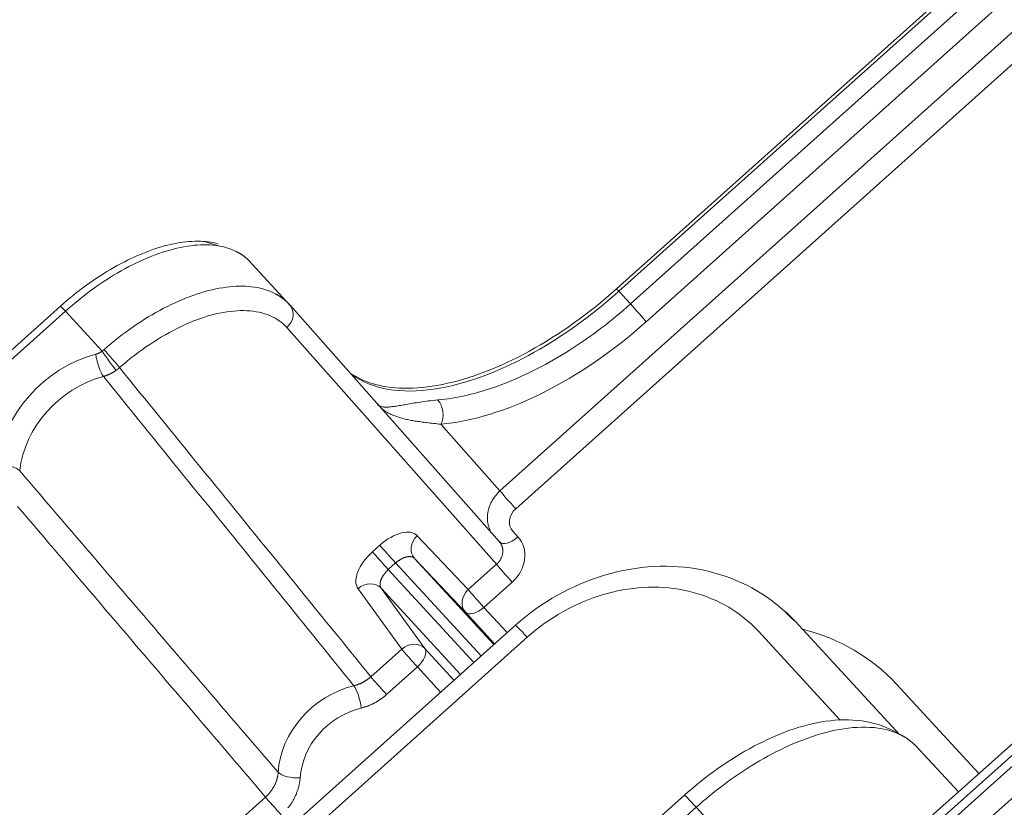
# Model space of a CAD drawing. Units: millimetres. Extents: x 778 to 7782, y 415 to 4014.
# Drawn here: x 2453 to 2509, y 3161 to 3206 of the extents above; entities that cross this region are included whole.
import ezdxf

# ---------------------------------------------------------------- set-up
doc = ezdxf.new("R2010")
doc.units = ezdxf.units.MM
doc.layers.add('5', color=7, linetype='Continuous', true_color=0xffffff)

msp = doc.modelspace()

# ---------------------------------------------------------------- linework, layer by layer
at = {"layer": '5', "color": 3, "linetype": 'Continuous', "lineweight": 13}
for p, q in [((2480.202, 3179.318), (2659.779, 3339.997)), ((2660.679, 3338.979), (2481.103, 3178.3)), ((2647.719, 3334.559), (2487.023, 3190.773)), ((2487.692, 3190.047), (2648.388, 3333.833)), ((2485.252, 3141.717), (2699.271, 3333.214)), ((2649.289, 3332.815), (2488.592, 3189.029)), ((2700.171, 3332.197), (2486.152, 3140.699)), ((2679.315, 3316.006), (2504.554, 3159.635)), ((2487.023, 3190.773), (2487.692, 3190.047)), ((2455.247, 3189.627), (2446.512, 3181.811)), ((2457.355, 3187.337), (2455.247, 3189.627)), ((2480.001, 3175.11), (2467.965, 3188.694)), ((2476.81, 3183.145), (2480.202, 3179.318)), ((2480.938, 3177.003), (2481.234, 3176.683)), ((2475.451, 3176.752), (2478.379, 3173.659)), ((2472.885, 3175.83), (2473.308, 3176.209)), ((2474.211, 3175.188), (2473.788, 3174.809)), ((2479.119, 3169.857), (2474.211, 3175.188)), ((2478.22, 3172.356), (2475.293, 3175.449)), ((2473.788, 3174.809), (2478.696, 3169.478)), ((2478.379, 3173.659), (2480.001, 3175.11)), ((2480.904, 3174.089), (2479.282, 3172.638)), ((2474.56, 3170.242), (2472.05, 3173.708)), ((2473.38, 3173.737), (2475.89, 3170.271)), ((2479.888, 3170.545), (2478.22, 3172.356)), ((2479.282, 3172.638), (2480.613, 3171.193)), ((2499.728, 3166.173), (2495.018, 3171.289)), ((2481.766, 3170.926), (2438.052, 3131.812)), ((2472.788, 3168.656), (2474.56, 3170.242)), ((2475.89, 3170.271), (2477.558, 3168.46)), ((2475.463, 3169.221), (2473.691, 3167.635)), ((2476.794, 3167.776), (2475.463, 3169.221)), ((2502.962, 3168.237), (2507.696, 3163.096)), ((2459.018, 3154.841), (2466.74, 3161.75)), ((2491.468, 3161.166), (2443.294, 3118.062)), ((2496.441, 3155.764), (2491.468, 3161.166))]:
    msp.add_line(p, q, dxfattribs=at)
at = {"layer": '5', "color": 3, "linetype": 'Continuous', "lineweight": 18}
for p, q in [((2647.588, 3334.7), (2486.892, 3190.914)), ((2678.977, 3316.353), (2504.216, 3159.982)), ((2468.163, 3189.955), (2465.766, 3192.559)), ((2454.968, 3189.923), (2446.143, 3182.027)), ((2468.13, 3189.991), (2480.166, 3176.407)), ((2475.293, 3175.449), (2479.844, 3170.506)), ((2477.931, 3168.794), (2473.38, 3173.737)), ((2497.154, 3171.84), (2503.134, 3165.344)), ((2481.09, 3171.621), (2437.376, 3132.506)), ((2506.521, 3162.044), (2504.058, 3164.719)), ((2490.792, 3161.86), (2442.618, 3118.756))]:
    msp.add_line(p, q, dxfattribs=at)
for points in [[(2464.023, 3193.506), (2463.886, 3193.54), (2463.746, 3193.569), (2463.602, 3193.593), (2463.456, 3193.613), (2463.306, 3193.629), (2463.153, 3193.641), (2462.997, 3193.647), (2462.837, 3193.65), (2462.674, 3193.648), (2462.508, 3193.641), (2462.34, 3193.629), (2462.171, 3193.613), (2461.999, 3193.593), (2461.825, 3193.567), (2461.649, 3193.538), (2461.472, 3193.504), (2461.292, 3193.465), (2461.11, 3193.422), (2460.927, 3193.374), (2460.741, 3193.321), (2460.554, 3193.264), (2460.364, 3193.202), (2460.172, 3193.135), (2459.979, 3193.064), (2459.785, 3192.989), (2459.592, 3192.909), (2459.397, 3192.826), (2459.203, 3192.739), (2459.008, 3192.648), (2458.812, 3192.553), (2458.616, 3192.455), (2458.42, 3192.352), (2458.224, 3192.246), (2458.027, 3192.135), (2457.83, 3192.021), (2457.633, 3191.903), (2457.435, 3191.781), (2457.238, 3191.656), (2457.042, 3191.528), (2456.848, 3191.397), (2456.654, 3191.263), (2456.462, 3191.126), (2456.271, 3190.986), (2456.081, 3190.843), (2455.893, 3190.697), (2455.705, 3190.549), (2455.519, 3190.397), (2455.334, 3190.242), (2455.15, 3190.084), (2454.968, 3189.923)], [(2464.034, 3193.381), (2463.244, 3193.635)], [(2465.883, 3192.431), (2465.869, 3192.447), (2465.855, 3192.462), (2465.842, 3192.477), (2465.828, 3192.492), (2465.813, 3192.507), (2465.799, 3192.521), (2465.785, 3192.536), (2465.77, 3192.551), (2465.756, 3192.565), (2465.741, 3192.579), (2465.726, 3192.594), (2465.711, 3192.608), (2465.696, 3192.622), (2465.681, 3192.635), (2465.666, 3192.649), (2465.651, 3192.663), (2465.635, 3192.676), (2465.619, 3192.69), (2465.604, 3192.703), (2465.588, 3192.716), (2465.572, 3192.729), (2465.556, 3192.742), (2465.54, 3192.755), (2465.523, 3192.768), (2465.507, 3192.781), (2465.49, 3192.793), (2465.474, 3192.805), (2465.457, 3192.818), (2465.44, 3192.83), (2465.423, 3192.842), (2465.406, 3192.854), (2465.389, 3192.866), (2465.372, 3192.877), (2465.354, 3192.889), (2465.337, 3192.901), (2465.319, 3192.912), (2465.301, 3192.923), (2465.283, 3192.934), (2465.266, 3192.945), (2465.247, 3192.956), (2465.229, 3192.967), (2465.211, 3192.978), (2465.193, 3192.988), (2465.174, 3192.999), (2465.155, 3193.009), (2465.137, 3193.019), (2465.118, 3193.029), (2465.099, 3193.039), (2465.08, 3193.049), (2465.061, 3193.059)], [(2467.3, 3190.635), (2467.32, 3190.625), (2467.339, 3190.615), (2467.358, 3190.605), (2467.377, 3190.594), (2467.395, 3190.583), (2467.414, 3190.573), (2467.433, 3190.562), (2467.451, 3190.551), (2467.469, 3190.54), (2467.488, 3190.529), (2467.506, 3190.517), (2467.524, 3190.506), (2467.542, 3190.495), (2467.56, 3190.483), (2467.577, 3190.471), (2467.595, 3190.459), (2467.613, 3190.447), (2467.63, 3190.435), (2467.647, 3190.423), (2467.665, 3190.411), (2467.682, 3190.398), (2467.699, 3190.386), (2467.716, 3190.373), (2467.732, 3190.36), (2467.749, 3190.348), (2467.766, 3190.335), (2467.782, 3190.322), (2467.798, 3190.308), (2467.815, 3190.295), (2467.831, 3190.282), (2467.847, 3190.268), (2467.863, 3190.254), (2467.878, 3190.241), (2467.894, 3190.227), (2467.91, 3190.213), (2467.925, 3190.199), (2467.94, 3190.185), (2467.956, 3190.17), (2467.971, 3190.156), (2467.986, 3190.142), (2468.001, 3190.127), (2468.016, 3190.112), (2468.03, 3190.097), (2468.045, 3190.083), (2468.059, 3190.068), (2468.074, 3190.052), (2468.088, 3190.037), (2468.102, 3190.022), (2468.116, 3190.006), (2468.13, 3189.991)], [(2486.892, 3190.914), (2486.594, 3190.651), (2486.293, 3190.393), (2485.989, 3190.139), (2485.682, 3189.89), (2485.372, 3189.645), (2485.06, 3189.406), (2484.747, 3189.173), (2484.433, 3188.946), (2484.118, 3188.724), (2483.803, 3188.509), (2483.486, 3188.3), (2483.168, 3188.096), (2482.85, 3187.899), (2482.53, 3187.707), (2482.21, 3187.522), (2481.888, 3187.342), (2481.566, 3187.169), (2481.242, 3187.001), (2480.92, 3186.841), (2480.599, 3186.688), (2480.28, 3186.543), (2479.963, 3186.405), (2479.647, 3186.274), (2479.334, 3186.151), (2479.022, 3186.035), (2478.713, 3185.926), (2478.405, 3185.825), (2478.098, 3185.731), (2477.794, 3185.644), (2477.492, 3185.565), (2477.192, 3185.494), (2476.895, 3185.43), (2476.603, 3185.375), (2476.316, 3185.328), (2476.033, 3185.289), (2475.754, 3185.258), (2475.48, 3185.235), (2475.21, 3185.22), (2474.944, 3185.212), (2474.683, 3185.213), (2474.427, 3185.221), (2474.175, 3185.238), (2473.927, 3185.262), (2473.684, 3185.295), (2473.448, 3185.336), (2473.218, 3185.385), (2472.995, 3185.442), (2472.778, 3185.506), (2472.568, 3185.578), (2472.365, 3185.657)], [(2457.355, 3187.337), (2457.358, 3187.339), (2457.36, 3187.341), (2457.362, 3187.342), (2457.364, 3187.344), (2457.366, 3187.346), (2457.369, 3187.347), (2457.371, 3187.349), (2457.373, 3187.351), (2457.375, 3187.352), (2457.378, 3187.354), (2457.38, 3187.356), (2457.382, 3187.358), (2457.384, 3187.359), (2457.386, 3187.361), (2457.389, 3187.363), (2457.391, 3187.364), (2457.393, 3187.366), (2457.395, 3187.368), (2457.397, 3187.37), (2457.4, 3187.371), (2457.402, 3187.373), (2457.404, 3187.375), (2457.406, 3187.376), (2457.408, 3187.378), (2457.411, 3187.38), (2457.413, 3187.382), (2457.415, 3187.383), (2457.417, 3187.385), (2457.419, 3187.387), (2457.421, 3187.389), (2457.424, 3187.391), (2457.426, 3187.392), (2457.428, 3187.394), (2457.43, 3187.396), (2457.432, 3187.398), (2457.434, 3187.399), (2457.436, 3187.401), (2457.438, 3187.403), (2457.441, 3187.405), (2457.443, 3187.407), (2457.445, 3187.408), (2457.447, 3187.41), (2457.449, 3187.412), (2457.451, 3187.414), (2457.453, 3187.416), (2457.455, 3187.418), (2457.458, 3187.419), (2457.46, 3187.421), (2457.462, 3187.423), (2457.464, 3187.425)], [(2458.357, 3186.394), (2458.353, 3186.391), (2458.349, 3186.388), (2458.345, 3186.384), (2458.342, 3186.381), (2458.338, 3186.378), (2458.334, 3186.375), (2458.33, 3186.371), (2458.327, 3186.368), (2458.323, 3186.365), (2458.319, 3186.362), (2458.315, 3186.358), (2458.311, 3186.355), (2458.307, 3186.352), (2458.304, 3186.349), (2458.3, 3186.345), (2458.296, 3186.342), (2458.292, 3186.339), (2458.288, 3186.336), (2458.284, 3186.333), (2458.28, 3186.329), (2458.276, 3186.326), (2458.273, 3186.323), (2458.269, 3186.32), (2458.265, 3186.317), (2458.261, 3186.314), (2458.257, 3186.311), (2458.253, 3186.307), (2458.249, 3186.304), (2458.245, 3186.301), (2458.241, 3186.298), (2458.237, 3186.295), (2458.233, 3186.292), (2458.229, 3186.289), (2458.225, 3186.286), (2458.221, 3186.283), (2458.217, 3186.28), (2458.213, 3186.277), (2458.209, 3186.274), (2458.205, 3186.271), (2458.201, 3186.268), (2458.197, 3186.265), (2458.193, 3186.262), (2458.189, 3186.259), (2458.185, 3186.256), (2458.181, 3186.253), (2458.177, 3186.25), (2458.173, 3186.247), (2458.169, 3186.244), (2458.165, 3186.241), (2458.161, 3186.238)], [(2472.371, 3185.655), (2471.649, 3186.029)], [(2473.173, 3184.282), (2473.19, 3184.263), (2473.209, 3184.245), (2473.229, 3184.228), (2473.251, 3184.212), (2473.275, 3184.198), (2473.3, 3184.186), (2473.327, 3184.174), (2473.356, 3184.165), (2473.386, 3184.156), (2473.418, 3184.149), (2473.452, 3184.143), (2473.488, 3184.138), (2473.526, 3184.134), (2473.566, 3184.131), (2473.608, 3184.13), (2473.652, 3184.129), (2473.698, 3184.13), (2473.746, 3184.131), (2473.796, 3184.134), (2473.848, 3184.138), (2473.903, 3184.142), (2473.959, 3184.148), (2474.018, 3184.155), (2474.079, 3184.162), (2474.143, 3184.171), (2474.208, 3184.18), (2474.276, 3184.191), (2474.347, 3184.202), (2474.42, 3184.214), (2474.495, 3184.227), (2474.573, 3184.24), (2474.653, 3184.254), (2474.736, 3184.269), (2474.822, 3184.285), (2474.911, 3184.3), (2475.003, 3184.317), (2475.098, 3184.333), (2475.196, 3184.35), (2475.297, 3184.366), (2475.402, 3184.383), (2475.51, 3184.4), (2475.622, 3184.416), (2475.737, 3184.433), (2475.855, 3184.449), (2475.977, 3184.465), (2476.102, 3184.48), (2476.231, 3184.495), (2476.364, 3184.51), (2476.5, 3184.524), (2476.64, 3184.537)], [(2476.81, 3183.145), (2476.702, 3183.157), (2476.597, 3183.169), (2476.494, 3183.18), (2476.393, 3183.192), (2476.294, 3183.203), (2476.198, 3183.215), (2476.103, 3183.226), (2476.01, 3183.237), (2475.919, 3183.249), (2475.831, 3183.26), (2475.743, 3183.271), (2475.658, 3183.283), (2475.574, 3183.295), (2475.492, 3183.307), (2475.412, 3183.319), (2475.333, 3183.331), (2475.256, 3183.344), (2475.181, 3183.357), (2475.107, 3183.37), (2475.034, 3183.384), (2474.963, 3183.398), (2474.893, 3183.412), (2474.825, 3183.427), (2474.758, 3183.443), (2474.693, 3183.458), (2474.629, 3183.475), (2474.566, 3183.491), (2474.504, 3183.508), (2474.444, 3183.526), (2474.385, 3183.544), (2474.327, 3183.563), (2474.27, 3183.583), (2474.214, 3183.603), (2474.16, 3183.624), (2474.107, 3183.645), (2474.054, 3183.666), (2474.003, 3183.689), (2473.953, 3183.711), (2473.904, 3183.735), (2473.856, 3183.759), (2473.809, 3183.783), (2473.764, 3183.808), (2473.719, 3183.834), (2473.675, 3183.86), (2473.632, 3183.886), (2473.59, 3183.914), (2473.55, 3183.942), (2473.51, 3183.971), (2473.471, 3184), (2473.433, 3184.03)], [(2497.002, 3171.959), (2496.773, 3172.194), (2496.536, 3172.42), (2496.292, 3172.638), (2496.039, 3172.846), (2495.779, 3173.045), (2495.512, 3173.236), (2495.237, 3173.418), (2494.954, 3173.59), (2494.665, 3173.753), (2494.37, 3173.907), (2494.069, 3174.052), (2493.762, 3174.186), (2493.45, 3174.311), (2493.132, 3174.426), (2492.81, 3174.53), (2492.483, 3174.625), (2492.152, 3174.709), (2491.818, 3174.783), (2491.479, 3174.846), (2491.138, 3174.899), (2490.794, 3174.941), (2490.447, 3174.972), (2490.098, 3174.991), (2489.746, 3175), (2489.394, 3174.998), (2489.04, 3174.984), (2488.685, 3174.96), (2488.33, 3174.924), (2487.975, 3174.877), (2487.621, 3174.82), (2487.267, 3174.752), (2486.914, 3174.673), (2486.563, 3174.585), (2486.213, 3174.486), (2485.866, 3174.377), (2485.52, 3174.257), (2485.176, 3174.128), (2484.835, 3173.99), (2484.498, 3173.841), (2484.164, 3173.684), (2483.834, 3173.517), (2483.509, 3173.341), (2483.19, 3173.157), (2482.875, 3172.964), (2482.566, 3172.762), (2482.261, 3172.551), (2481.961, 3172.332), (2481.666, 3172.103), (2481.376, 3171.866), (2481.09, 3171.62)], [(2503.218, 3165.31), (2503.014, 3165.432), (2502.805, 3165.546), (2502.593, 3165.65), (2502.376, 3165.745), (2502.155, 3165.831), (2501.928, 3165.907), (2501.697, 3165.974), (2501.461, 3166.032), (2501.219, 3166.08), (2500.973, 3166.119), (2500.724, 3166.149), (2500.471, 3166.17), (2500.215, 3166.181), (2499.957, 3166.183), (2499.698, 3166.176), (2499.438, 3166.161), (2499.177, 3166.136), (2498.916, 3166.104), (2498.656, 3166.064), (2498.396, 3166.016), (2498.137, 3165.96), (2497.88, 3165.898), (2497.623, 3165.829), (2497.366, 3165.754), (2497.11, 3165.672), (2496.853, 3165.584), (2496.596, 3165.49), (2496.338, 3165.39), (2496.08, 3165.283), (2495.822, 3165.171), (2495.563, 3165.053), (2495.305, 3164.93), (2495.046, 3164.801), (2494.787, 3164.666), (2494.528, 3164.526), (2494.27, 3164.381), (2494.012, 3164.231), (2493.755, 3164.075), (2493.498, 3163.915), (2493.243, 3163.75), (2492.989, 3163.58), (2492.737, 3163.406), (2492.487, 3163.227), (2492.239, 3163.044), (2491.993, 3162.858), (2491.749, 3162.667), (2491.507, 3162.471), (2491.267, 3162.272), (2491.028, 3162.068), (2490.791, 3161.859)], [(2504.185, 3164.58), (2504.168, 3164.599), (2504.151, 3164.618), (2504.134, 3164.637), (2504.116, 3164.655), (2504.099, 3164.673), (2504.081, 3164.691), (2504.064, 3164.709), (2504.046, 3164.727), (2504.028, 3164.745), (2504.01, 3164.762), (2503.992, 3164.78), (2503.973, 3164.797), (2503.955, 3164.814), (2503.936, 3164.83), (2503.917, 3164.847), (2503.899, 3164.864), (2503.88, 3164.88), (2503.86, 3164.896), (2503.841, 3164.912), (2503.822, 3164.928), (2503.802, 3164.944), (2503.783, 3164.96), (2503.763, 3164.975), (2503.743, 3164.99), (2503.723, 3165.005), (2503.703, 3165.02), (2503.682, 3165.035), (2503.662, 3165.05), (2503.641, 3165.064), (2503.621, 3165.079), (2503.6, 3165.093), (2503.579, 3165.107), (2503.558, 3165.121), (2503.537, 3165.134), (2503.516, 3165.148), (2503.495, 3165.161), (2503.473, 3165.175), (2503.452, 3165.188), (2503.43, 3165.201), (2503.408, 3165.213), (2503.386, 3165.226), (2503.364, 3165.238), (2503.342, 3165.251), (2503.32, 3165.263), (2503.297, 3165.275), (2503.275, 3165.287), (2503.252, 3165.299), (2503.23, 3165.31), (2503.207, 3165.321), (2503.184, 3165.333)]]:
    msp.add_lwpolyline(points, dxfattribs=at)
at = {"layer": '5', "color": 3, "linetype": 'Continuous', "lineweight": 13}
for points in [[(2465.061, 3193.059), (2464.929, 3193.121), (2464.792, 3193.179), (2464.651, 3193.23), (2464.505, 3193.276), (2464.355, 3193.317), (2464.2, 3193.352), (2464.041, 3193.381), (2463.878, 3193.405), (2463.712, 3193.423), (2463.541, 3193.436), (2463.367, 3193.443), (2463.189, 3193.444), (2463.008, 3193.439), (2462.823, 3193.429), (2462.636, 3193.413), (2462.445, 3193.391), (2462.251, 3193.364), (2462.055, 3193.331), (2461.856, 3193.293), (2461.655, 3193.248), (2461.451, 3193.199), (2461.245, 3193.144), (2461.038, 3193.083), (2460.828, 3193.017), (2460.617, 3192.946), (2460.404, 3192.869), (2460.189, 3192.787), (2459.974, 3192.7), (2459.757, 3192.607), (2459.54, 3192.51), (2459.322, 3192.407), (2459.103, 3192.3), (2458.884, 3192.188), (2458.664, 3192.071), (2458.445, 3191.949), (2458.225, 3191.822), (2458.006, 3191.692), (2457.787, 3191.556), (2457.568, 3191.417), (2457.351, 3191.273), (2457.134, 3191.125), (2456.918, 3190.973), (2456.703, 3190.817), (2456.49, 3190.658), (2456.278, 3190.494), (2456.068, 3190.327), (2455.86, 3190.157), (2455.653, 3189.984), (2455.449, 3189.807), (2455.247, 3189.627)], [(2457.464, 3187.425), (2457.666, 3187.601), (2457.871, 3187.773), (2458.078, 3187.943), (2458.286, 3188.109), (2458.497, 3188.272), (2458.709, 3188.43), (2458.923, 3188.586), (2459.138, 3188.737), (2459.354, 3188.884), (2459.571, 3189.028), (2459.789, 3189.167), (2460.007, 3189.302), (2460.227, 3189.432), (2460.446, 3189.558), (2460.666, 3189.68), (2460.886, 3189.797), (2461.105, 3189.909), (2461.325, 3190.016), (2461.544, 3190.119), (2461.762, 3190.216), (2461.98, 3190.309), (2462.196, 3190.396), (2462.412, 3190.479), (2462.626, 3190.556), (2462.839, 3190.628), (2463.051, 3190.694), (2463.261, 3190.756), (2463.469, 3190.812), (2463.675, 3190.862), (2463.879, 3190.907), (2464.08, 3190.946), (2464.28, 3190.98), (2464.476, 3191.009), (2464.67, 3191.032), (2464.862, 3191.049), (2465.05, 3191.06), (2465.235, 3191.066), (2465.417, 3191.067), (2465.595, 3191.061), (2465.77, 3191.05), (2465.941, 3191.034), (2466.109, 3191.012), (2466.272, 3190.984), (2466.432, 3190.951), (2466.588, 3190.912), (2466.739, 3190.867), (2466.886, 3190.818), (2467.029, 3190.762), (2467.167, 3190.702), (2467.3, 3190.635)], [(2487.023, 3190.773), (2486.779, 3190.557), (2486.529, 3190.341), (2486.274, 3190.126), (2486.014, 3189.91), (2485.748, 3189.696), (2485.477, 3189.482), (2485.2, 3189.27), (2484.919, 3189.059), (2484.632, 3188.849), (2484.34, 3188.642), (2484.044, 3188.438), (2483.743, 3188.235), (2483.437, 3188.036), (2483.127, 3187.84), (2482.812, 3187.648), (2482.494, 3187.46), (2482.172, 3187.276), (2481.846, 3187.096), (2481.517, 3186.922), (2481.185, 3186.753), (2480.85, 3186.589), (2480.512, 3186.432), (2480.172, 3186.281), (2479.83, 3186.137), (2479.487, 3186), (2479.142, 3185.871), (2478.796, 3185.749), (2478.45, 3185.637), (2478.104, 3185.532), (2477.758, 3185.437), (2477.413, 3185.352), (2477.069, 3185.276), (2476.726, 3185.211), (2476.386, 3185.156), (2476.048, 3185.113), (2475.714, 3185.081), (2475.383, 3185.06), (2475.056, 3185.052), (2474.734, 3185.056), (2474.417, 3185.073), (2474.107, 3185.103), (2473.802, 3185.147), (2473.505, 3185.204), (2473.215, 3185.276), (2472.934, 3185.361), (2472.661, 3185.461), (2472.398, 3185.576), (2472.146, 3185.706), (2471.903, 3185.85), (2471.673, 3186.011)], [(2476.64, 3184.537), (2476.842, 3184.557), (2477.047, 3184.581), (2477.253, 3184.609), (2477.461, 3184.641), (2477.671, 3184.678), (2477.883, 3184.718), (2478.096, 3184.762), (2478.311, 3184.811), (2478.527, 3184.863), (2478.745, 3184.919), (2478.964, 3184.979), (2479.184, 3185.044), (2479.405, 3185.112), (2479.628, 3185.183), (2479.851, 3185.259), (2480.075, 3185.339), (2480.3, 3185.422), (2480.526, 3185.509), (2480.753, 3185.6), (2480.98, 3185.695), (2481.208, 3185.793), (2481.436, 3185.895), (2481.665, 3186), (2481.894, 3186.109), (2482.123, 3186.222), (2482.352, 3186.338), (2482.582, 3186.457), (2482.811, 3186.58), (2483.04, 3186.706), (2483.269, 3186.836), (2483.498, 3186.969), (2483.727, 3187.105), (2483.955, 3187.244), (2484.182, 3187.386), (2484.409, 3187.532), (2484.636, 3187.68), (2484.861, 3187.832), (2485.086, 3187.986), (2485.31, 3188.143), (2485.533, 3188.303), (2485.755, 3188.466), (2485.975, 3188.632), (2486.195, 3188.8), (2486.413, 3188.971), (2486.63, 3189.144), (2486.846, 3189.32), (2487.06, 3189.498), (2487.272, 3189.679), (2487.483, 3189.862), (2487.692, 3190.047)], [(2467.965, 3188.694), (2467.864, 3188.801), (2467.757, 3188.903), (2467.643, 3188.998), (2467.524, 3189.087), (2467.398, 3189.169), (2467.267, 3189.246), (2467.13, 3189.316), (2466.988, 3189.379), (2466.841, 3189.437), (2466.688, 3189.488), (2466.531, 3189.533), (2466.368, 3189.571), (2466.201, 3189.603), (2466.03, 3189.628), (2465.854, 3189.647), (2465.674, 3189.66), (2465.489, 3189.665), (2465.301, 3189.665), (2465.109, 3189.657), (2464.914, 3189.643), (2464.715, 3189.623), (2464.512, 3189.595), (2464.306, 3189.561), (2464.098, 3189.52), (2463.886, 3189.473), (2463.672, 3189.419), (2463.455, 3189.358), (2463.237, 3189.29), (2463.017, 3189.217), (2462.796, 3189.137), (2462.573, 3189.051), (2462.349, 3188.958), (2462.125, 3188.86), (2461.899, 3188.757), (2461.673, 3188.647), (2461.447, 3188.532), (2461.221, 3188.411), (2460.994, 3188.285), (2460.768, 3188.154), (2460.543, 3188.018), (2460.318, 3187.876), (2460.094, 3187.73), (2459.871, 3187.579), (2459.649, 3187.423), (2459.429, 3187.262), (2459.21, 3187.097), (2458.994, 3186.928), (2458.779, 3186.754), (2458.567, 3186.576), (2458.357, 3186.394)], [(2456.992, 3187.164), (2457, 3187.166), (2457.007, 3187.168), (2457.015, 3187.171), (2457.023, 3187.173), (2457.03, 3187.175), (2457.038, 3187.178), (2457.045, 3187.18), (2457.053, 3187.183), (2457.061, 3187.185), (2457.068, 3187.188), (2457.076, 3187.19), (2457.083, 3187.193), (2457.091, 3187.196), (2457.098, 3187.199), (2457.106, 3187.202), (2457.113, 3187.205), (2457.121, 3187.208), (2457.128, 3187.211), (2457.136, 3187.214), (2457.143, 3187.217), (2457.15, 3187.22), (2457.158, 3187.224), (2457.165, 3187.227), (2457.173, 3187.23), (2457.18, 3187.234), (2457.187, 3187.237), (2457.195, 3187.241), (2457.202, 3187.245), (2457.209, 3187.248), (2457.216, 3187.252), (2457.223, 3187.256), (2457.231, 3187.26), (2457.238, 3187.263), (2457.245, 3187.267), (2457.252, 3187.271), (2457.259, 3187.275), (2457.266, 3187.28), (2457.273, 3187.284), (2457.28, 3187.288), (2457.287, 3187.292), (2457.294, 3187.296), (2457.301, 3187.301), (2457.308, 3187.305), (2457.315, 3187.31), (2457.321, 3187.314), (2457.328, 3187.319), (2457.335, 3187.323), (2457.342, 3187.328), (2457.349, 3187.333), (2457.355, 3187.337)], [(2458.161, 3186.238), (2458.147, 3186.229), (2458.134, 3186.219), (2458.12, 3186.21), (2458.107, 3186.201), (2458.093, 3186.192), (2458.08, 3186.183), (2458.066, 3186.174), (2458.052, 3186.165), (2458.038, 3186.156), (2458.024, 3186.147), (2458.01, 3186.139), (2457.996, 3186.131), (2457.982, 3186.122), (2457.968, 3186.114), (2457.954, 3186.106), (2457.939, 3186.098), (2457.925, 3186.09), (2457.911, 3186.082), (2457.896, 3186.074), (2457.882, 3186.067), (2457.867, 3186.059), (2457.853, 3186.052), (2457.838, 3186.045), (2457.824, 3186.037), (2457.809, 3186.03), (2457.794, 3186.023), (2457.78, 3186.017), (2457.765, 3186.01), (2457.75, 3186.003), (2457.735, 3185.997), (2457.72, 3185.99), (2457.705, 3185.984), (2457.69, 3185.978), (2457.676, 3185.972), (2457.661, 3185.966), (2457.646, 3185.96), (2457.631, 3185.955), (2457.616, 3185.949), (2457.601, 3185.943), (2457.585, 3185.938), (2457.57, 3185.933), (2457.555, 3185.928), (2457.54, 3185.923), (2457.525, 3185.918), (2457.51, 3185.913), (2457.495, 3185.909), (2457.48, 3185.904), (2457.465, 3185.9), (2457.45, 3185.895), (2457.434, 3185.891)], [(2471.813, 3168.139), (2471.525, 3168.494), (2471.238, 3168.849), (2470.95, 3169.204), (2470.663, 3169.56), (2470.376, 3169.915), (2470.088, 3170.27), (2469.801, 3170.625), (2469.513, 3170.98), (2469.226, 3171.335), (2468.938, 3171.69), (2468.651, 3172.045), (2468.363, 3172.4), (2468.076, 3172.755), (2467.788, 3173.111), (2467.501, 3173.466), (2467.213, 3173.821), (2466.926, 3174.176), (2466.638, 3174.531), (2466.351, 3174.886), (2466.063, 3175.241), (2465.776, 3175.596), (2465.488, 3175.951), (2465.201, 3176.306), (2464.913, 3176.661), (2464.626, 3177.016), (2464.338, 3177.371), (2464.051, 3177.726), (2463.763, 3178.081), (2463.475, 3178.436), (2463.188, 3178.791), (2462.9, 3179.146), (2462.613, 3179.501), (2462.325, 3179.856), (2462.037, 3180.211), (2461.75, 3180.566), (2461.462, 3180.921), (2461.174, 3181.276), (2460.887, 3181.631), (2460.599, 3181.986), (2460.311, 3182.341), (2460.024, 3182.696), (2459.736, 3183.051), (2459.448, 3183.406), (2459.161, 3183.761), (2458.873, 3184.116), (2458.585, 3184.471), (2458.298, 3184.826), (2458.01, 3185.181), (2457.722, 3185.536), (2457.434, 3185.891)], [(2458.357, 3186.394), (2458.645, 3186.04), (2458.934, 3185.685), (2459.223, 3185.33), (2459.512, 3184.976), (2459.8, 3184.621), (2460.089, 3184.266), (2460.378, 3183.912), (2460.666, 3183.557), (2460.955, 3183.202), (2461.244, 3182.847), (2461.532, 3182.493), (2461.821, 3182.138), (2462.11, 3181.783), (2462.398, 3181.429), (2462.687, 3181.074), (2462.976, 3180.719), (2463.264, 3180.364), (2463.553, 3180.01), (2463.842, 3179.655), (2464.13, 3179.3), (2464.419, 3178.945), (2464.707, 3178.591), (2464.996, 3178.236), (2465.285, 3177.881), (2465.573, 3177.526), (2465.862, 3177.172), (2466.151, 3176.817), (2466.439, 3176.462), (2466.728, 3176.107), (2467.016, 3175.752), (2467.305, 3175.398), (2467.594, 3175.043), (2467.882, 3174.688), (2468.171, 3174.333), (2468.459, 3173.979), (2468.748, 3173.624), (2469.037, 3173.269), (2469.325, 3172.914), (2469.614, 3172.559), (2469.902, 3172.205), (2470.191, 3171.85), (2470.479, 3171.495), (2470.768, 3171.14), (2471.057, 3170.785), (2471.345, 3170.43), (2471.634, 3170.076), (2471.922, 3169.721), (2472.211, 3169.366), (2472.499, 3169.011), (2472.788, 3168.656)], [(2452.624, 3180.472), (2452.92, 3180.126), (2453.217, 3179.779), (2453.514, 3179.433), (2453.81, 3179.087), (2454.107, 3178.741), (2454.404, 3178.395), (2454.7, 3178.048), (2454.997, 3177.702), (2455.294, 3177.356), (2455.591, 3177.01), (2455.887, 3176.664), (2456.184, 3176.318), (2456.481, 3175.972), (2456.778, 3175.626), (2457.074, 3175.28), (2457.371, 3174.934), (2457.668, 3174.587), (2457.965, 3174.241), (2458.261, 3173.895), (2458.558, 3173.549), (2458.855, 3173.203), (2459.152, 3172.857), (2459.449, 3172.511), (2459.745, 3172.165), (2460.042, 3171.819), (2460.339, 3171.473), (2460.636, 3171.127), (2460.933, 3170.781), (2461.23, 3170.436), (2461.526, 3170.09), (2461.823, 3169.744), (2462.12, 3169.398), (2462.417, 3169.052), (2462.714, 3168.706), (2463.011, 3168.36), (2463.307, 3168.014), (2463.604, 3167.668), (2463.901, 3167.323), (2464.198, 3166.977), (2464.495, 3166.631), (2464.792, 3166.285), (2465.089, 3165.939), (2465.386, 3165.594), (2465.682, 3165.248), (2465.979, 3164.902), (2466.276, 3164.556), (2466.573, 3164.21), (2466.87, 3163.865), (2467.167, 3163.519), (2467.464, 3163.173)], [(2479.666, 3177.012), (2479.645, 3177.053), (2479.624, 3177.095), (2479.605, 3177.138), (2479.588, 3177.181), (2479.571, 3177.225), (2479.556, 3177.27), (2479.542, 3177.315), (2479.53, 3177.361), (2479.519, 3177.407), (2479.509, 3177.454), (2479.5, 3177.501), (2479.493, 3177.548), (2479.488, 3177.596), (2479.484, 3177.645), (2479.481, 3177.694), (2479.479, 3177.743), (2479.479, 3177.792), (2479.48, 3177.841), (2479.483, 3177.891), (2479.487, 3177.941), (2479.493, 3177.991), (2479.499, 3178.041), (2479.508, 3178.091), (2479.517, 3178.14), (2479.528, 3178.19), (2479.54, 3178.24), (2479.554, 3178.29), (2479.569, 3178.339), (2479.585, 3178.389), (2479.603, 3178.438), (2479.622, 3178.487), (2479.642, 3178.535), (2479.663, 3178.584), (2479.686, 3178.631), (2479.71, 3178.679), (2479.735, 3178.726), (2479.761, 3178.772), (2479.789, 3178.818), (2479.817, 3178.864), (2479.847, 3178.908), (2479.878, 3178.953), (2479.91, 3178.996), (2479.943, 3179.039), (2479.977, 3179.081), (2480.012, 3179.123), (2480.049, 3179.163), (2480.086, 3179.203), (2480.124, 3179.242), (2480.163, 3179.28), (2480.202, 3179.318)], [(2466.74, 3161.75), (2466.443, 3162.097), (2466.146, 3162.445), (2465.849, 3162.792), (2465.552, 3163.14), (2465.256, 3163.487), (2464.959, 3163.835), (2464.662, 3164.182), (2464.365, 3164.53), (2464.069, 3164.877), (2463.772, 3165.225), (2463.475, 3165.572), (2463.178, 3165.92), (2462.882, 3166.267), (2462.585, 3166.615), (2462.288, 3166.962), (2461.991, 3167.31), (2461.695, 3167.657), (2461.398, 3168.005), (2461.101, 3168.352), (2460.805, 3168.7), (2460.508, 3169.047), (2460.211, 3169.395), (2459.915, 3169.743), (2459.618, 3170.09), (2459.321, 3170.438), (2459.025, 3170.785), (2458.728, 3171.133), (2458.431, 3171.48), (2458.135, 3171.828), (2457.838, 3172.176), (2457.541, 3172.523), (2457.245, 3172.871), (2456.948, 3173.218), (2456.651, 3173.566), (2456.355, 3173.914), (2456.058, 3174.261), (2455.762, 3174.609), (2455.465, 3174.957), (2455.168, 3175.304), (2454.872, 3175.652), (2454.575, 3176), (2454.279, 3176.347), (2453.982, 3176.695), (2453.686, 3177.043), (2453.389, 3177.39), (2453.092, 3177.738), (2452.796, 3178.086), (2452.499, 3178.433)], [(2480.001, 3175.11), (2480.024, 3175.131), (2480.047, 3175.153), (2480.069, 3175.175), (2480.09, 3175.198), (2480.111, 3175.221), (2480.131, 3175.245), (2480.151, 3175.27), (2480.169, 3175.294), (2480.187, 3175.32), (2480.204, 3175.345), (2480.221, 3175.372), (2480.236, 3175.398), (2480.251, 3175.425), (2480.265, 3175.452), (2480.278, 3175.479), (2480.29, 3175.507), (2480.301, 3175.535), (2480.312, 3175.563), (2480.321, 3175.592), (2480.33, 3175.62), (2480.338, 3175.649), (2480.345, 3175.677), (2480.351, 3175.706), (2480.356, 3175.735), (2480.36, 3175.764), (2480.363, 3175.792), (2480.365, 3175.821), (2480.367, 3175.85), (2480.367, 3175.878), (2480.367, 3175.907), (2480.365, 3175.935), (2480.363, 3175.963), (2480.359, 3175.991), (2480.355, 3176.019), (2480.35, 3176.046), (2480.344, 3176.073), (2480.337, 3176.1), (2480.329, 3176.126), (2480.32, 3176.152), (2480.31, 3176.178), (2480.299, 3176.203), (2480.288, 3176.228), (2480.275, 3176.252), (2480.262, 3176.276), (2480.248, 3176.299), (2480.233, 3176.322), (2480.217, 3176.344), (2480.201, 3176.366), (2480.184, 3176.387), (2480.166, 3176.407)], [(2475.293, 3175.449), (2475.281, 3175.46), (2475.269, 3175.471), (2475.256, 3175.481), (2475.242, 3175.491), (2475.228, 3175.5), (2475.213, 3175.508), (2475.198, 3175.516), (2475.181, 3175.523), (2475.165, 3175.529), (2475.147, 3175.534), (2475.13, 3175.539), (2475.111, 3175.543), (2475.092, 3175.546), (2475.073, 3175.549), (2475.053, 3175.55), (2475.032, 3175.551), (2475.012, 3175.552), (2474.99, 3175.551), (2474.969, 3175.55), (2474.947, 3175.548), (2474.924, 3175.546), (2474.901, 3175.543), (2474.878, 3175.539), (2474.855, 3175.534), (2474.831, 3175.528), (2474.807, 3175.522), (2474.783, 3175.515), (2474.758, 3175.508), (2474.734, 3175.499), (2474.709, 3175.491), (2474.684, 3175.481), (2474.659, 3175.471), (2474.633, 3175.46), (2474.608, 3175.448), (2474.583, 3175.436), (2474.557, 3175.423), (2474.532, 3175.41), (2474.507, 3175.396), (2474.481, 3175.381), (2474.456, 3175.366), (2474.431, 3175.351), (2474.406, 3175.334), (2474.381, 3175.318), (2474.356, 3175.3), (2474.331, 3175.283), (2474.307, 3175.265), (2474.283, 3175.246), (2474.259, 3175.227), (2474.235, 3175.207), (2474.211, 3175.188)], [(2473.788, 3174.809), (2473.766, 3174.788), (2473.744, 3174.766), (2473.722, 3174.744), (2473.701, 3174.722), (2473.68, 3174.7), (2473.659, 3174.677), (2473.639, 3174.654), (2473.62, 3174.631), (2473.601, 3174.608), (2473.582, 3174.584), (2473.564, 3174.561), (2473.546, 3174.537), (2473.529, 3174.513), (2473.513, 3174.489), (2473.497, 3174.464), (2473.482, 3174.44), (2473.467, 3174.416), (2473.453, 3174.392), (2473.439, 3174.367), (2473.426, 3174.343), (2473.414, 3174.319), (2473.403, 3174.295), (2473.392, 3174.271), (2473.382, 3174.247), (2473.373, 3174.223), (2473.364, 3174.2), (2473.356, 3174.176), (2473.349, 3174.153), (2473.342, 3174.13), (2473.336, 3174.108), (2473.331, 3174.085), (2473.327, 3174.063), (2473.323, 3174.041), (2473.321, 3174.02), (2473.319, 3173.999), (2473.318, 3173.978), (2473.317, 3173.958), (2473.317, 3173.938), (2473.318, 3173.918), (2473.32, 3173.899), (2473.323, 3173.881), (2473.326, 3173.863), (2473.33, 3173.845), (2473.335, 3173.828), (2473.341, 3173.811), (2473.347, 3173.795), (2473.355, 3173.78), (2473.362, 3173.765), (2473.371, 3173.751), (2473.38, 3173.737)], [(2495.018, 3171.289), (2494.831, 3171.484), (2494.637, 3171.672), (2494.436, 3171.852), (2494.229, 3172.026), (2494.015, 3172.191), (2493.795, 3172.35), (2493.568, 3172.5), (2493.336, 3172.643), (2493.098, 3172.778), (2492.855, 3172.905), (2492.607, 3173.024), (2492.354, 3173.135), (2492.097, 3173.237), (2491.835, 3173.332), (2491.569, 3173.417), (2491.299, 3173.495), (2491.025, 3173.564), (2490.748, 3173.624), (2490.468, 3173.675), (2490.185, 3173.718), (2489.899, 3173.751), (2489.61, 3173.775), (2489.32, 3173.791), (2489.027, 3173.797), (2488.733, 3173.793), (2488.437, 3173.781), (2488.141, 3173.758), (2487.845, 3173.727), (2487.548, 3173.687), (2487.252, 3173.637), (2486.956, 3173.579), (2486.661, 3173.512), (2486.366, 3173.436), (2486.073, 3173.352), (2485.782, 3173.259), (2485.492, 3173.158), (2485.204, 3173.049), (2484.919, 3172.931), (2484.636, 3172.806), (2484.355, 3172.672), (2484.078, 3172.531), (2483.805, 3172.382), (2483.534, 3172.226), (2483.268, 3172.062), (2483.006, 3171.89), (2482.748, 3171.711), (2482.495, 3171.525), (2482.247, 3171.333), (2482.004, 3171.133), (2481.766, 3170.926)], [(2496.639, 3172.355), (2496.65, 3172.345), (2496.661, 3172.335), (2496.671, 3172.325), (2496.682, 3172.315), (2496.693, 3172.305), (2496.703, 3172.295), (2496.714, 3172.285), (2496.725, 3172.275), (2496.735, 3172.265), (2496.746, 3172.255), (2496.756, 3172.245), (2496.767, 3172.235), (2496.777, 3172.225), (2496.788, 3172.215), (2496.798, 3172.205), (2496.809, 3172.194), (2496.819, 3172.184), (2496.829, 3172.174), (2496.84, 3172.164), (2496.85, 3172.154), (2496.861, 3172.143), (2496.871, 3172.133), (2496.881, 3172.123), (2496.892, 3172.113), (2496.902, 3172.102), (2496.912, 3172.092), (2496.922, 3172.082), (2496.933, 3172.072), (2496.943, 3172.061), (2496.953, 3172.051), (2496.963, 3172.04), (2496.973, 3172.03), (2496.984, 3172.02), (2496.994, 3172.009), (2497.004, 3171.999), (2497.014, 3171.988), (2497.024, 3171.978), (2497.034, 3171.967), (2497.044, 3171.957), (2497.054, 3171.946), (2497.064, 3171.936), (2497.074, 3171.925), (2497.084, 3171.915), (2497.094, 3171.904), (2497.104, 3171.893), (2497.114, 3171.883), (2497.124, 3171.872), (2497.134, 3171.861), (2497.144, 3171.851), (2497.154, 3171.84)], [(2471.813, 3168.139), (2471.834, 3168.144), (2471.854, 3168.15), (2471.875, 3168.155), (2471.896, 3168.161), (2471.917, 3168.167), (2471.938, 3168.174), (2471.959, 3168.18), (2471.98, 3168.187), (2472, 3168.194), (2472.021, 3168.201), (2472.042, 3168.209), (2472.063, 3168.216), (2472.083, 3168.224), (2472.104, 3168.232), (2472.125, 3168.241), (2472.145, 3168.249), (2472.166, 3168.258), (2472.186, 3168.267), (2472.207, 3168.276), (2472.227, 3168.286), (2472.247, 3168.295), (2472.267, 3168.305), (2472.287, 3168.315), (2472.307, 3168.325), (2472.327, 3168.336), (2472.347, 3168.347), (2472.367, 3168.357), (2472.387, 3168.368), (2472.406, 3168.38), (2472.426, 3168.391), (2472.445, 3168.403), (2472.464, 3168.415), (2472.483, 3168.427), (2472.502, 3168.439), (2472.521, 3168.451), (2472.54, 3168.464), (2472.559, 3168.476), (2472.577, 3168.489), (2472.595, 3168.502), (2472.614, 3168.516), (2472.632, 3168.529), (2472.65, 3168.543), (2472.668, 3168.556), (2472.685, 3168.57), (2472.703, 3168.584), (2472.72, 3168.598), (2472.737, 3168.613), (2472.754, 3168.627), (2472.771, 3168.642), (2472.788, 3168.656)], [(2473.691, 3167.635), (2473.666, 3167.613), (2473.641, 3167.591), (2473.615, 3167.569), (2473.589, 3167.547), (2473.563, 3167.526), (2473.537, 3167.505), (2473.51, 3167.484), (2473.483, 3167.463), (2473.457, 3167.443), (2473.429, 3167.423), (2473.402, 3167.403), (2473.375, 3167.383), (2473.347, 3167.364), (2473.319, 3167.345), (2473.291, 3167.326), (2473.263, 3167.308), (2473.235, 3167.29), (2473.206, 3167.272), (2473.177, 3167.254), (2473.149, 3167.237), (2473.12, 3167.22), (2473.09, 3167.203), (2473.061, 3167.186), (2473.032, 3167.17), (2473.002, 3167.154), (2472.973, 3167.139), (2472.943, 3167.124), (2472.913, 3167.109), (2472.883, 3167.094), (2472.853, 3167.08), (2472.822, 3167.065), (2472.792, 3167.052), (2472.761, 3167.038), (2472.731, 3167.025), (2472.7, 3167.012), (2472.669, 3167), (2472.638, 3166.988), (2472.607, 3166.976), (2472.576, 3166.964), (2472.544, 3166.953), (2472.513, 3166.942), (2472.482, 3166.932), (2472.45, 3166.921), (2472.419, 3166.912), (2472.387, 3166.902), (2472.355, 3166.893), (2472.324, 3166.884), (2472.292, 3166.875), (2472.26, 3166.867), (2472.228, 3166.859)], [(2503.184, 3165.333), (2502.988, 3165.421), (2502.786, 3165.499), (2502.576, 3165.566), (2502.361, 3165.623), (2502.14, 3165.67), (2501.914, 3165.708), (2501.683, 3165.735), (2501.447, 3165.753), (2501.208, 3165.762), (2500.965, 3165.762), (2500.718, 3165.753), (2500.468, 3165.735), (2500.216, 3165.709), (2499.962, 3165.675), (2499.706, 3165.633), (2499.448, 3165.584), (2499.189, 3165.527), (2498.929, 3165.463), (2498.668, 3165.392), (2498.408, 3165.315), (2498.147, 3165.231), (2497.886, 3165.141), (2497.626, 3165.046), (2497.366, 3164.945), (2497.108, 3164.838), (2496.851, 3164.727), (2496.595, 3164.611), (2496.341, 3164.49), (2496.089, 3164.365), (2495.838, 3164.237), (2495.59, 3164.104), (2495.345, 3163.968), (2495.102, 3163.828), (2494.861, 3163.686), (2494.624, 3163.541), (2494.389, 3163.393), (2494.157, 3163.243), (2493.929, 3163.09), (2493.704, 3162.936), (2493.482, 3162.78), (2493.264, 3162.622), (2493.05, 3162.463), (2492.839, 3162.303), (2492.631, 3162.142), (2492.428, 3161.98), (2492.228, 3161.818), (2492.032, 3161.655), (2491.84, 3161.492), (2491.652, 3161.329), (2491.468, 3161.166)], [(2466.74, 3161.75), (2466.764, 3161.772), (2466.788, 3161.795), (2466.812, 3161.818), (2466.835, 3161.841), (2466.859, 3161.865), (2466.881, 3161.889), (2466.904, 3161.914), (2466.927, 3161.939), (2466.949, 3161.964), (2466.97, 3161.99), (2466.992, 3162.016), (2467.013, 3162.042), (2467.033, 3162.069), (2467.053, 3162.096), (2467.073, 3162.123), (2467.093, 3162.15), (2467.112, 3162.178), (2467.13, 3162.206), (2467.148, 3162.235), (2467.166, 3162.263), (2467.183, 3162.292), (2467.2, 3162.321), (2467.217, 3162.351), (2467.233, 3162.38), (2467.248, 3162.41), (2467.263, 3162.44), (2467.277, 3162.47), (2467.291, 3162.5), (2467.305, 3162.53), (2467.317, 3162.561), (2467.33, 3162.591), (2467.342, 3162.622), (2467.353, 3162.653), (2467.364, 3162.683), (2467.374, 3162.714), (2467.384, 3162.745), (2467.393, 3162.776), (2467.402, 3162.807), (2467.41, 3162.838), (2467.417, 3162.868), (2467.424, 3162.899), (2467.431, 3162.93), (2467.437, 3162.961), (2467.442, 3162.992), (2467.447, 3163.022), (2467.452, 3163.053), (2467.456, 3163.083), (2467.459, 3163.113), (2467.462, 3163.143), (2467.464, 3163.173)], [(2468.729, 3162.864), (2468.726, 3162.817), (2468.722, 3162.77), (2468.717, 3162.724), (2468.711, 3162.677), (2468.704, 3162.63), (2468.697, 3162.583), (2468.688, 3162.537), (2468.679, 3162.49), (2468.669, 3162.443), (2468.659, 3162.397), (2468.647, 3162.351), (2468.635, 3162.304), (2468.622, 3162.258), (2468.608, 3162.212), (2468.594, 3162.166), (2468.578, 3162.12), (2468.562, 3162.074), (2468.545, 3162.029), (2468.527, 3161.983), (2468.509, 3161.938), (2468.49, 3161.893), (2468.47, 3161.848), (2468.449, 3161.803), (2468.428, 3161.759), (2468.406, 3161.715), (2468.383, 3161.671), (2468.36, 3161.627), (2468.336, 3161.584), (2468.311, 3161.541), (2468.286, 3161.499), (2468.26, 3161.457), (2468.233, 3161.415), (2468.205, 3161.373), (2468.177, 3161.332), (2468.148, 3161.291), (2468.119, 3161.251), (2468.088, 3161.21), (2468.057, 3161.171), (2468.026, 3161.131)]]:
    msp.add_lwpolyline(points, dxfattribs=at)
for centre, major_axis, ratio, start_param, end_param in [((2487.352, 3190.375), (0.667, -0.745), 0.023632, 2.112771, 2.357441), ((2455.576, 3189.229), (0.667, -0.745), 0.023632, 2.112771, 2.745455), ((2467.391, 3189.317), (-0.748, -0.663), 0.847606, 1.587463, 3.157954), ((2488.021, 3189.649), (0.667, -0.745), 0.023632, 0.568155, 2.112771), ((2483.087, 3195.66), (-11.761, -10.848), 0.538111, 0.61162, 1.542741), ((2457.811, 3181.105), (5.294, 4.376), 0.856453, 1.081415, 2.419065), ((2457.321, 3186.766), (0.26, -0.966), 0.242667, 4.22347, 5.776813), ((2457.684, 3186.94), (0.583, -0.812), 0.041104, 4.171356, 5.724237), ((2457.782, 3187.018), (0.661, -0.75), 0.035415, 0.559646, 2.112991), ((2458.134, 3180.714), (-4.523, -3.739), 0.856453, 4.223008, 5.560657), ((2451.69, 3180.423), (-0.994, 0.109), 0.38724, 3.538334, 5.091677), ((2480.774, 3178.698), (-0.667, 0.745), 0.023632, 0.568155, 2.112771), ((2476.026, 3176.129), (0.726, 0.687), 0.847631, 1.559585, 3.129772), ((2480.905, 3177.081), (-0.736, -0.677), 0.515685, 6.273052, 7.826395), ((2479.743, 3175.35), (1.543, 1.273), 0.856428, 4.759323, 6.329815), ((2473.563, 3175.012), (-1.471, -1.356), 0.530634, 4.684498, 6.220388), ((2473.459, 3175.207), (-0.667, 0.745), 0.023632, 0.559428, 2.112771), ((2473.883, 3175.585), (-0.667, 0.745), 0.023632, 0.559428, 2.112771), ((2480.575, 3174.487), (0.667, -0.745), 0.023632, 3.701021, 5.254364), ((2472.624, 3173.085), (0.81, 0.587), 0.845982, 0.100519, 1.670706), ((2478.953, 3173.036), (0.726, 0.687), 0.847631, 1.559585, 3.129772), ((2478.953, 3173.036), (0.667, -0.745), 0.023632, 3.701021, 5.254364), ((2478.953, 3173.036), (0.736, 0.677), 0.515685, 3.148913, 4.684803), ((2482.424, 3170.13), (-1.334, 1.49), 0.023632, 5.254364, 6.302312), ((2492.533, 3158.9), (10.784, 8.931), 0.856476, 0.044961, 0.562438), ((2475.134, 3169.619), (0.81, 0.587), 0.845982, 0.100519, 1.670706), ((2475.134, 3169.619), (-0.667, 0.745), 0.023632, 0.559428, 2.112771), ((2475.134, 3169.619), (0.736, 0.677), 0.515685, 4.684803, 6.220692), ((2473.362, 3168.033), (0.667, -0.745), 0.023632, 3.701021, 5.254364), ((2472.287, 3163.59), (3.944, 3.26), 0.856453, 1.053148, 2.462928), ((2471.9, 3167.257), (0.235, -0.972), 0.255448, 1.088306, 2.641649), ((2472.61, 3163.199), (-3.174, -2.623), 0.856453, 4.19474, 5.60452), ((2468.401, 3163.262), (-0.998, 0.065), 0.401836, 0.379182, 1.932525), ((2467.314, 3161.127), (-0.667, 0.745), 0.023632, 0.559428, 2.112771), ((2492.125, 3160.37), (-1.334, 1.49), 0.023632, 5.254364, 6.283158)]:
    msp.add_ellipse(centre, major_axis=major_axis, ratio=ratio, start_param=start_param, end_param=end_param, dxfattribs=at)
at = {"layer": '5', "color": 3, "linetype": 'Continuous', "lineweight": 18}
for centre, major_axis, ratio, start_param, end_param in [((2476.238, 3183.764), (0.09, -0.996), 0.690244, 0.838181, 2.393351), ((2481.684, 3177.67), (0.772, 0.636), 0.856579, 1.618358, 3.188697), ((2473.986, 3175.391), (-1.471, -1.356), 0.530634, 3.148608, 4.684498), ((2495.675, 3170.493), (1.471, 1.355), 0.515685, 6.273052, 6.458458)]:
    msp.add_ellipse(centre, major_axis=major_axis, ratio=ratio, start_param=start_param, end_param=end_param, dxfattribs=at)

doc.saveas('drawing.dxf')
